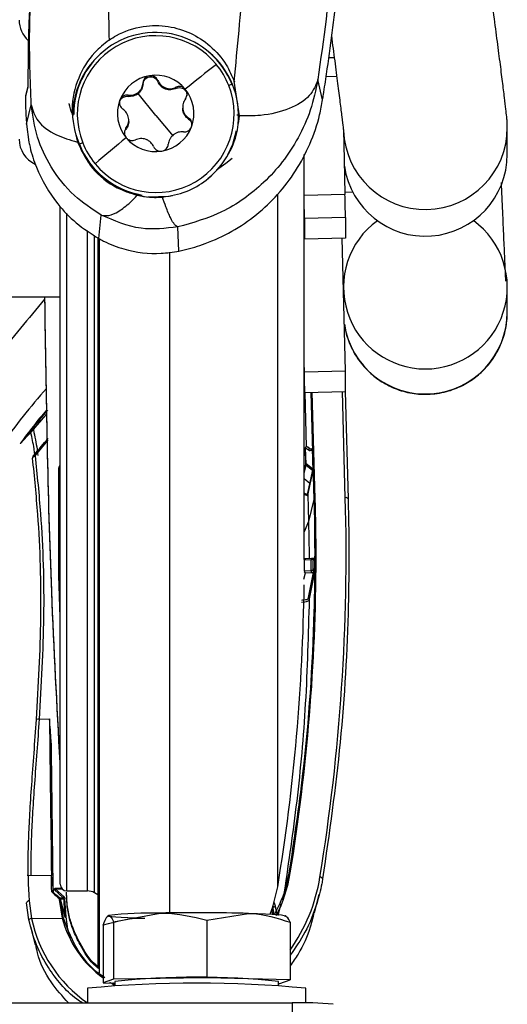
# Model space of a CAD drawing. Extents: x -8513 to 11880, y -414 to 8400.
# Drawn here: x 6588 to 6624, y 3432 to 3505 of the extents above; entities that cross this region are included whole.
import ezdxf

# ---------------------------------------------------------------- set-up
doc = ezdxf.new("R2010")
doc.units = 0
doc.header["$LTSCALE"] = 25
doc.layers.add('Arcering', color=1, linetype='Continuous')
doc.layers.add('Contour', color=4, linetype='Continuous')

# ---------------------------------------------------------------- blocks, each defined once
blk = doc.blocks.new('Ventura 400-EZ VA')
at = {"layer": 'Arcering'}
for p, q in [((650.078, 1475.864), (649.662, 1475.853)), ((636.076, 1473.948), (636.076, 1474.032)), ((637.151, 1474.125), (637.151, 1474.21)), ((649.227, 1472.796), (648.878, 1474.267)), ((650.255, 1474.501), (649.484, 1474.482)), ((627.63, 1473.737), (627.456, 1473.039)), ((634.974, 1473.044), (634.974, 1473.128)), ((637, 1471.651), (635.72, 1473.25)), ((638.485, 1473.624), (638.485, 1473.708)), ((627.536, 1470.997), (627.883, 1472.416)), ((637, 1471.651), (638.28, 1470.134)), ((639.409, 1471.376), (639.409, 1471.461)), ((634.823, 1470.619), (634.823, 1470.703)), ((645.933, 1415.148), (645.933, 1465.868)), ((650.862, 1465.864), (647.884, 1465.792)), ((630.5, 1414.859), (630.5, 1464.483)), ((632.836, 1462.629), (633.007, 1464.354)), ((650.899, 1464.16), (647.9, 1464.086)), ((632.005, 1414.859), (632.005, 1463.208)), ((638.698, 1461.712), (638.628, 1463.479)), ((632.505, 1414.725), (632.505, 1462.86)), ((632.876, 1408.864), (632.876, 1462.608)), ((638.034, 1413.246), (638.034, 1461.63)), ((647.9, 1451.362), (650.899, 1451.436)), ((647.918, 1451.357), (648.029, 1447.383)), ((648.369, 1451.368), (648.589, 1443.522)), ((648.689, 1443.562), (648.47, 1451.37)), ((650.887, 1443.649), (650.669, 1451.424)), ((647.884, 1447.171), (647.949, 1447.284)), ((647.949, 1447.284), (647.982, 1446.114)), ((648.011, 1446.141), (647.979, 1447.312)), ((647.979, 1447.312), (648.179, 1447.15)), ((648.482, 1447.287), (648.428, 1447.194)), ((648.529, 1445.606), (648.482, 1447.287)), ((647.982, 1446.114), (647.884, 1445.668)), ((647.884, 1445.432), (648.018, 1446.04)), ((648.485, 1445.773), (648.011, 1446.141)), ((648.491, 1445.672), (648.095, 1443.88)), ((648.491, 1445.672), (648.498, 1445.667)), ((647.884, 1445.049), (648.28, 1444.716)), ((648.316, 1444.642), (648.529, 1445.606)), ((648.498, 1445.667), (648.529, 1445.606)), ((648.095, 1443.88), (647.884, 1443.995)), ((648.13, 1443.85), (648.186, 1441.903)), ((648.589, 1443.522), (648.186, 1441.903)), ((648.186, 1441.903), (647.884, 1441.151)), ((648.642, 1439.304), (648.623, 1439.234)), ((648.623, 1439.233), (648.623, 1439.234)), ((648.645, 1439.316), (648.643, 1439.31)), ((648.645, 1439.316), (648.646, 1439.202)), ((648.746, 1439.239), (648.745, 1439.353)), ((647.905, 1439.109), (648.384, 1439.122)), ((648.384, 1439.132), (648.544, 1439.132)), ((647.856, 1437.679), (647.97, 1438.157)), ((648.377, 1438.306), (647.9, 1438.284)), ((647.97, 1438.157), (648.418, 1438.178)), ((648.535, 1438.178), (648.138, 1436.22)), ((648.238, 1436.118), (648.635, 1438.077)), ((648.54, 1438.315), (648.377, 1438.315)), ((648.418, 1438.178), (648.535, 1438.178)), ((628.468, 1427.44), (629.217, 1427.449)), ((646.759, 1416.154), (646.411, 1414.799)), ((629.496, 1415.013), (629.532, 1414.98)), ((629.581, 1414.936), (630.223, 1414.354)), ((630.119, 1415.035), (629.6, 1415.029)), ((629.648, 1415.007), (629.6, 1415.029)), ((629.648, 1415.007), (630.139, 1415.012)), ((630.29, 1414.424), (629.648, 1415.007)), ((646.411, 1414.799), (646.257, 1414.215)), ((627.735, 1414.124), (627.908, 1412.843)), ((629.923, 1414.308), (629.928, 1414.236)), ((629.928, 1414.236), (630.151, 1412.869)), ((630.248, 1412.857), (630.028, 1414.179)), ((630.028, 1414.179), (630.342, 1412.946)), ((630.442, 1412.95), (630.355, 1414.286)), ((627.908, 1412.843), (630.151, 1412.869)), ((631.458, 1410.923), (631.458, 1411.028)), ((634, 1407.96), (633.998, 1407.957)), ((647, 1406.658), (647, 1394.665))]:
    blk.add_line(p, q, dxfattribs=at)
at = {"layer": 'Arcering', "flags": 128}
for points in [[(627.848, 1448.599), (627.692, 1448.388), (627.623, 1448.281), (627.643, 1448.278), (627.75, 1448.381), (627.945, 1448.587), (628.223, 1448.895), (628.308, 1448.99)], [(627.103, 1447.633), (627.077, 1447.618), (627.075, 1447.623)], [(647.963, 1447.337), (647.953, 1447.313), (647.949, 1447.284)], [(647.884, 1443.921), (647.924, 1443.895), (648.093, 1443.805), (648.131, 1443.806)], [(647.677, 1436.002), (647.915, 1436.023), (648.048, 1436.046), (648.237, 1436.118)], [(645.87, 1413.204), (645.869, 1413.209), (645.761, 1413.739)]]:
    blk.add_lwpolyline(points, dxfattribs=at)
at = {"layer": 'Arcering'}
for centre, radius, start, end in [((637.001, 1471.741), 5.744, 39.38991, 201.35655), ((802.816, 1271.049), 260.376, 128.30007, 128.94105), ((637.004, 1471.742), 5.74, 21.40104, 39.40636), ((636.999, 1471.745), 5.744, 219.38991, 21.35655), ((642.854, 1472.665), 1.276, 102.09681, 113.32277), ((656.75, 1470.758), 6, 182.16232, 0.02469), ((632.168, 1468.223), 1.517, 109.91514, 119.82225), ((636.996, 1471.744), 5.74, 201.40104, 219.40636), ((812.539, 1256.725), 277.618, 129.79926, 130.41336), ((656.75, 1457.246), 6, 188.43591, 359.9711), ((667.607, 1417.559), 51.51, 138.54651, 144.48315), ((647.986, 1447.274), 0.0381, 101.29202, 164.50107), ((648.069, 1447.278), 0.0968, 63.73345, 159.59774), ((648.27, 1447.116), 0.0968, 63.73345, 159.59774), ((628.079, 1446.676), 0.0577, 150.86599, 222.09249), ((627.904, 1446.445), 0.382, 46.45447, 60.76339), ((629.988, 1445.47), 0.385, 88.19309, 104.29228), ((648.019, 1446.104), 0.0381, 101.29202, 164.50107), ((648.082, 1446.116), 0.0999, 181.41024, 230.01706), ((648.081, 1446.095), 0.0839, 146.38149, 220.87238), ((648.555, 1445.727), 0.0839, 146.38149, 220.87238), ((648.216, 1444.64), 0.0999, 1.41024, 50.01706), ((648.67, 1443.464), 0.0995, 78.98752, 144.50192), ((650.935, 1443.465), 0.19, 36.8221, 104.53526), ((647.984, 1439.103), 0.0796, 98.72488, 175.89373), ((647.924, 1439.049), 0.0622, 107.2581, 132.82846), ((648.565, 1439.228), 0.0983, 257.43973, 323.08386), ((647.915, 1438.23), 0.057, 106.10195, 136.31338), ((647.97, 1438.257), 0.1, 196.44824, 270.00013), ((647.996, 1438.255), 0.101, 162.80692, 254.90546), ((648.535, 1438.078), 0.1, 359.31587, 90.00077), ((648.562, 1438.411), 0.0981, 257.14918, 322.81453), ((628.401, 1427.162), 0.286, 76.48112, 117.51966), ((646.825, 1416.089), 0.0928, 69.22435, 135.09929), ((649.046, 1415.654), 0.205, 28.23502, 94.69662), ((629.513, 1414.806), 0.0502, 187.38068, 227.09778), ((629.581, 1414.814), 0.1, 180.67161, 228.60672), ((629.5, 1415.097), 0.121, 285.50653, 325.49947), ((628.858, 1415.691), 1.045, 313.74662, 319.08978), ((629.963, 1414.264), 0.0589, 62.782, 132.21879), ((629.94, 1414.222), 0.0872, 18.02117, 101.38027), ((629.946, 1414.151), 0.0869, 18.91413, 101.83334), ((629.923, 1414.241), 0.1, 4.45924, 48.61787), ((629.501, 1415.108), 1.044, 313.74483, 319.09218), ((630.294, 1415.014), 0.73, 266.95181, 274.79395), ((627.899, 1412.635), 0.209, 87.51589, 153.53122), ((630.19, 1412.788), 0.09, 49.89786, 115.56556), ((630.359, 1413.675), 0.729, 268.62817, 276.47677)]:
    blk.add_arc(centre, radius, start, end, dxfattribs=at)
for centre, major_axis, ratio, start_param, end_param in [((648.308, 1447.304), (0.189, 0.072), 0.979466, 3.66202, 5.194962), ((648.356, 1445.617), (0.176, 0.103), 0.955967, 0.275395, 0.366813), ((499.724, 1439.503), (149.021, 0), 0.986693, 6.282171, 6.310795), ((499.724, 1439.503), (149.021, 0), 0.986693, 6.123865, 6.281391), ((499.724, 1439.425), (148.82, 0), 0.986693, 6.275629, 6.281191)]:
    blk.add_ellipse(centre, major_axis=major_axis, ratio=ratio, start_param=start_param, end_param=end_param, dxfattribs=at)
for points, knots in [([(629.923, 1513.962), (630.222, 1512.588), (630.884, 1509.545), (631.627, 1504.746), (632.291, 1499.778), (632.805, 1494.996), (633.149, 1490.746), (633.354, 1486.565), (633.489, 1482.097), (633.549, 1478.903), (633.583, 1477.161)], [0, 0, 0, 0, 0.107361, 0.237863, 0.377189, 0.503079, 0.624264, 0.725396, 0.8502, 1, 1, 1, 1]), ([(627.883, 1472.416), (627.813, 1474.245), (627.678, 1477.753), (628.008, 1482.764), (628.385, 1487.599), (628.7, 1492.529), (628.773, 1497.661), (628.612, 1502.737), (628.28, 1506.173), (628.127, 1507.76)], [0, 0, 0, 0, 0.153731, 0.294814, 0.437081, 0.581669, 0.727877, 0.874303, 1, 1, 1, 1]), ([(650.685, 1502.935), (650.714, 1499.556), (650.772, 1492.841), (650.109, 1483.227), (649.282, 1477.209), (648.878, 1474.267)], [0, 0, 0, 0, 0.341146, 0.677859, 1, 1, 1, 1]), ([(642.74, 1474.134), (642.99, 1476.62), (643.516, 1481.86), (643.769, 1490.429), (643.664, 1496.666), (643.609, 1499.928)], [0, 0, 0, 0, 0.30098, 0.634367, 1, 1, 1, 1]), ([(648.878, 1474.267), (648.719, 1473.514), (648.41, 1472.044), (647.493, 1470.014), (646.334, 1468.231), (644.56, 1466.29), (642.04, 1464.456), (639.722, 1463.792), (638.628, 1463.479)], [0, 0, 0, 0, 0.14877, 0.290605, 0.425575, 0.553765, 0.78961, 1, 1, 1, 1]), ([(648.878, 1474.267), (648.72, 1473.858), (648.393, 1473.01), (646.86, 1472.075), (644.978, 1471.606), (643.649, 1471.608), (643.13, 1471.609)], [0, 0, 0, 0, 0.261133, 0.540913, 0.820693, 1, 1, 1, 1]), ([(627.883, 1472.416), (628.001, 1472.012), (628.247, 1471.174), (629.533, 1470.207), (630.733, 1469.854), (631.261, 1469.698)], [0, 0, 0, 0, 0.342016, 0.710182, 1, 1, 1, 1]), ([(633.007, 1464.354), (632.323, 1464.803), (630.873, 1465.756), (629.308, 1467.762), (628.226, 1470.038), (627.997, 1471.622), (627.883, 1472.416)], [0, 0, 0, 0, 0.2424449, 0.5138435, 0.756358, 1, 1, 1, 1]), ([(633.007, 1464.354), (633.182, 1464.32), (633.536, 1464.252), (634.276, 1464.588), (635.004, 1465.136), (635.477, 1465.62), (635.653, 1465.799)], [0, 0, 0, 0, 0.272161, 0.553085, 0.834009, 1, 1, 1, 1]), ([(638.628, 1463.479), (638.551, 1463.516), (638.395, 1463.591), (638.088, 1464.116), (637.781, 1464.828), (637.577, 1465.423), (637.494, 1465.667)], [0, 0, 0, 0, 0.265583, 0.538403, 0.811223, 1, 1, 1, 1]), ([(638.628, 1463.479), (637.718, 1463.375), (635.768, 1463.153), (633.967, 1463.936), (633.007, 1464.354)], [0, 0, 0, 0, 0.466848, 1, 1, 1, 1]), ([(628.311, 1449.17), (628.288, 1449.143), (628.238, 1449.084), (628.179, 1449.016), (628.142, 1448.974), (628.131, 1448.964), (628.148, 1448.986), (628.156, 1448.997)], [0, 0, 0, 0, 0.179027, 0.384236, 0.589465, 0.794733, 1, 1, 1, 1]), ([(628.036, 1446.637), (628.023, 1446.627), (628, 1446.608), (627.987, 1446.583), (627.984, 1446.568), (627.983, 1446.56), (627.983, 1446.556), (627.984, 1446.554), (627.984, 1446.553), (627.984, 1446.552), (627.984, 1446.552), (627.984, 1446.551)], [0, 0, 0, 0, 0.388824, 0.689295, 0.833392, 0.909513, 0.950679, 0.973088, 0.981736, 0.983783, 1, 1, 1, 1]), ([(628.167, 1446.721), (628.143, 1446.707), (628.096, 1446.677), (628.056, 1446.651), (628.036, 1446.637)], [0, 0, 0, 0, 0.4947193, 1, 1, 1, 1]), ([(648.589, 1443.522), (648.59, 1443.46), (648.599, 1443.151), (648.633, 1441.75), (648.64, 1440.409), (648.645, 1439.317)], [0, 0, 0, 0, 0.044086, 0.220431, 1, 1, 1, 1]), ([(648.186, 1441.903), (648.204, 1441.251), (648.228, 1440.343), (648.235, 1439.443), (648.236, 1439.189)], [0, 0, 0, 0, 0.7186295, 1, 1, 1, 1]), ([(648.645, 1439.202), (648.645, 1439.14), (648.644, 1438.831), (648.637, 1437.533), (648.539, 1432.339), (648.054, 1424.94), (647.118, 1418.586), (646.759, 1416.154)], [0, 0, 0, 0, 0.008016, 0.04008, 0.168342, 0.681738, 1, 1, 1, 1]), ([(648.543, 1439.194), (648.543, 1439.194), (648.543, 1439.193), (648.544, 1439.183), (648.544, 1439.162), (648.544, 1439.142), (648.544, 1439.132)], [0, 0, 0, 0, 0.1661047, 0.4440832, 0.7220441, 1, 1, 1, 1]), ([(647.9, 1438.284), (647.9, 1438.307), (647.901, 1438.439), (647.903, 1438.682), (647.904, 1438.935), (647.905, 1439.077), (647.905, 1439.109)], [0, 0, 0, 0, 0.081245, 0.482373, 0.883503, 1, 1, 1, 1]), ([(648.64, 1438.351), (648.641, 1438.413), (648.643, 1438.686), (648.643, 1438.958), (648.644, 1439.169)], [0, 0, 0, 0, 0.2269366, 1, 1, 1, 1]), ([(648.54, 1438.315), (648.54, 1438.308), (648.54, 1438.29), (648.539, 1438.26), (648.538, 1438.227), (648.537, 1438.201), (648.536, 1438.183), (648.536, 1438.179), (648.535, 1438.178)], [0, 0, 0, 0, 0.1175581, 0.2940436, 0.4705512, 0.6470551, 0.8235366, 1, 1, 1, 1]), ([(648.239, 1436.218), (648.172, 1433.657), (648.039, 1428.625), (647.393, 1421.458), (646.734, 1416.993), (646.411, 1414.799)], [0, 0, 0, 0, 0.345115, 0.678192, 1, 1, 1, 1]), ([(648.137, 1436.22), (648.082, 1436.196), (648.023, 1436.169), (647.814, 1436.14), (647.732, 1436.135), (647.68, 1436.131)], [0, 0, 0, 0, 0.790304, 0.864374, 1, 1, 1, 1]), ([(629.464, 1414.799), (629.456, 1414.803), (629.441, 1414.81), (629.413, 1414.808), (629.393, 1414.802), (629.384, 1414.799), (629.382, 1414.798)], [0, 0, 0, 0, 0.341615, 0.693938, 0.93484, 1, 1, 1, 1]), ([(629.382, 1414.798), (629.384, 1414.795), (629.488, 1414.702), (629.665, 1414.541), (629.849, 1414.375), (629.923, 1414.308)], [0, 0, 0, 0, 0.015647, 0.602692, 1, 1, 1, 1]), ([(629.382, 1414.798), (629.384, 1414.798), (629.395, 1414.798), (629.419, 1414.796), (629.452, 1414.788), (629.47, 1414.776), (629.479, 1414.769)], [0, 0, 0, 0, 0.0695754, 0.3060435, 0.6584376, 1, 1, 1, 1]), ([(629.481, 1414.812), (629.481, 1414.807), (629.48, 1414.798), (629.473, 1414.794), (629.466, 1414.798), (629.464, 1414.799)], [0, 0, 0, 0, 0.588916, 0.85826, 1, 1, 1, 1]), ([(629.99, 1414.316), (629.915, 1414.382), (629.741, 1414.537), (629.574, 1414.685), (629.48, 1414.768), (629.479, 1414.769)], [0, 0, 0, 0, 0.422665, 0.994711, 1, 1, 1, 1]), ([(629.479, 1414.769), (629.484, 1414.765), (629.496, 1414.754), (629.512, 1414.741), (629.514, 1414.739), (629.515, 1414.739)], [0, 0, 0, 0, 0.180932, 0.468924, 1, 1, 1, 1]), ([(629.515, 1414.739), (629.513, 1414.764), (629.51, 1414.81), (629.504, 1414.9), (629.499, 1414.968), (629.496, 1415.013)], [0, 0, 0, 0, 0.299095, 0.538371, 1, 1, 1, 1]), ([(630.223, 1414.354), (630.186, 1414.348), (630.128, 1414.339), (630.056, 1414.328), (630.015, 1414.321), (629.994, 1414.317), (629.99, 1414.316)], [0, 0, 0, 0, 0.451155, 0.705614, 0.941123, 1, 1, 1, 1]), ([(630.023, 1414.249), (630.063, 1414.256), (630.137, 1414.267), (630.219, 1414.279), (630.256, 1414.285)], [0, 0, 0, 0, 0.548914, 1, 1, 1, 1]), ([(630.028, 1414.179), (630.028, 1414.179), (630.027, 1414.203), (630.025, 1414.226), (630.023, 1414.249)], [0, 0, 0, 0, 0.0006479, 1, 1, 1, 1]), ([(630.256, 1414.285), (630.254, 1414.296), (630.251, 1414.318), (630.236, 1414.341), (630.226, 1414.351), (630.223, 1414.354)], [0, 0, 0, 0, 0.430388, 0.860521, 1, 1, 1, 1]), ([(630.256, 1414.285), (630.259, 1414.218), (630.276, 1413.886), (630.304, 1413.439), (630.333, 1413.06), (630.342, 1412.946)], [0, 0, 0, 0, 0.148963, 0.7448359, 1, 1, 1, 1]), ([(630.29, 1414.424), (630.295, 1414.419), (630.317, 1414.399), (630.345, 1414.353), (630.352, 1414.309), (630.355, 1414.286)], [0, 0, 0, 0, 0.139568, 0.569788, 1, 1, 1, 1]), ([(645.761, 1413.739), (645.761, 1413.739), (645.739, 1413.828), (645.701, 1413.925), (645.662, 1414.021)], [0, 0, 0, 0, 0.000114, 1, 1, 1, 1])]:
    blk.add_open_spline(points, degree=3, knots=knots, dxfattribs=at)
for points in [[(648.645, 1439.316), (648.647, 1439.321), (648.65, 1439.331), (648.673, 1439.343), (648.706, 1439.352), (648.732, 1439.353), (648.745, 1439.353)], [(645.581, 1413.759), (645.584, 1413.751), (645.589, 1413.735), (645.607, 1413.716), (645.631, 1413.702), (645.659, 1413.695), (645.688, 1413.696), (645.717, 1413.704), (645.743, 1413.718), (645.755, 1413.732), (645.761, 1413.739)]]:
    blk.add_open_spline(points, degree=3, dxfattribs=at)
at = {"layer": 'Contour'}
for p, q in [((627.636, 1473.793), (627.461, 1473.095)), ((643.13, 1471.609), (642.746, 1474.155)), ((638.977, 1472.266), (638.977, 1472.18)), ((643, 1471.632), (643, 1471.726)), ((627.536, 1470.997), (627.712, 1469.695)), ((635.023, 1471.203), (635.023, 1471.288)), ((662.75, 1468.799), (662.75, 1470.755)), ((631.413, 1469.539), (631.25, 1470.012)), ((647.884, 1439.122), (647.884, 1468.791)), ((641.104, 1467.257), (640.807, 1466.997)), ((650.858, 1466.033), (651.419, 1466.047)), ((630, 1415.359), (630, 1464.997)), ((647.9, 1464.086), (647.9, 1462.584)), ((650.899, 1464.16), (650.899, 1462.657)), ((647.9, 1462.584), (647.884, 1463.242)), ((632.767, 1462.678), (632.767, 1409.176)), ((650.899, 1462.657), (647.9, 1462.584)), ((650.899, 1452.938), (650.661, 1462.652)), ((650.75, 1459.079), (650.75, 1459.006)), ((662.75, 1457.243), (662.75, 1459.079)), ((630, 1458.332), (625.436, 1458.332)), ((647.9, 1452.865), (647.884, 1453.523)), ((647.9, 1452.865), (650.899, 1452.938)), ((650.899, 1451.436), (650.899, 1452.938)), ((647.9, 1451.362), (647.9, 1452.865)), ((647.899, 1451.356), (650.899, 1451.43)), ((650.867, 1451.429), (651.087, 1443.579)), ((650.899, 1451.43), (650.899, 1451.436)), ((629.074, 1450.056), (628.18, 1449.001)), ((628.311, 1449.17), (629.073, 1450.07)), ((647.963, 1447.337), (647.884, 1447.201)), ((648.313, 1447.203), (648.112, 1447.365)), ((648.112, 1447.365), (648.114, 1447.363)), ((648.313, 1447.203), (648.314, 1447.202)), ((648.455, 1447.215), (648.314, 1447.202)), ((648.482, 1447.287), (648.455, 1447.215)), ((648.458, 1447.174), (648.482, 1447.287)), ((648.458, 1447.174), (648.461, 1447.088)), ((648.018, 1446.04), (648.491, 1445.672)), ((648.529, 1445.606), (648.497, 1445.76)), ((648.131, 1443.806), (648.316, 1444.642)), ((648.423, 1439.194), (647.972, 1439.182)), ((647.975, 1439.182), (647.973, 1439.177)), ((648.543, 1439.194), (648.423, 1439.194)), ((648.623, 1439.233), (648.611, 1439.196)), ((648.623, 1439.233), (648.623, 1439.197)), ((648.642, 1439.304), (648.643, 1439.362)), ((648.643, 1439.362), (648.643, 1439.31)), ((648.643, 1439.362), (648.643, 1439.362)), ((648.644, 1439.199), (648.645, 1439.202)), ((648.644, 1439.169), (648.644, 1439.199)), ((648.377, 1438.315), (648.384, 1439.122)), ((648.384, 1439.122), (648.384, 1439.132)), ((630, 1434.982), (629.893, 1438.052)), ((629.893, 1437.964), (629.893, 1438.052)), ((630, 1434.898), (629.893, 1437.964)), ((648.377, 1438.315), (648.377, 1438.306)), ((629.366, 1415.988), (627.652, 1415.968)), ((629.532, 1414.98), (629.581, 1414.936)), ((630.518, 1413.739), (630.468, 1414.753)), ((630.518, 1413.844), (630.473, 1414.755)), ((630.5, 1414.859), (632.005, 1414.859)), ((632.767, 1414.574), (632.505, 1414.725)), ((627.712, 1412.728), (627.536, 1413.982)), ((648.64, 1413.263), (648.983, 1414.589)), ((630.518, 1413.739), (630.518, 1413.844)), ((633.909, 1412.603), (637.33, 1413.237)), ((646.174, 1413.9), (645.955, 1413.065)), ((633.512, 1413.044), (633.507, 1413.041)), ((633.909, 1412.603), (633.909, 1408.386)), ((640.752, 1412.71), (643.798, 1413.214)), ((640.752, 1412.71), (640.752, 1408.493)), ((646.573, 1412.995), (646.488, 1413.044)), ((646.843, 1412.557), (646.843, 1408.34)), ((627.825, 1412.244), (628.164, 1410.929)), ((633.157, 1412.342), (633.157, 1408.125)), ((633.909, 1408.386), (633.157, 1408.125)), ((640.752, 1408.493), (633.909, 1408.386)), ((634, 1408.233), (634, 1407.918)), ((646.843, 1408.34), (640.752, 1408.493)), ((646, 1407.918), (646, 1408.233)), ((646.091, 1408.08), (646.843, 1408.34)), ((632, 1407.733), (632, 1406.658)), ((633.157, 1408.125), (634, 1408.104)), ((646, 1408.078), (646.091, 1408.08)), ((648, 1406.652), (648, 1407.733)), ((624.689, 1406.658), (647, 1406.658))]:
    blk.add_line(p, q, dxfattribs=at)
at = {"layer": 'Contour', "flags": 128}
for points in [[(627.636, 1473.793), (627.632, 1473.776), (627.63, 1473.737)], [(627.461, 1473.095), (627.458, 1473.079), (627.456, 1473.039)], [(632.065, 1468.221), (631.535, 1469.156), (631.169, 1470.219)], [(642.897, 1470.525), (642.616, 1469.521), (642.251, 1468.731)], [(650.754, 1470.531), (650.777, 1469.527), (650.804, 1468.36), (650.832, 1467.139), (650.862, 1465.864)], [(641.44, 1467.666), (642.133, 1468.15), (642.589, 1468.52)], [(636.172, 1465.693), (634.888, 1466.019), (634.131, 1466.365)], [(638.24, 1465.765), (637.979, 1465.716), (636.42, 1465.663)], [(628.308, 1448.99), (628.582, 1449.3), (629.017, 1449.796)], [(629.217, 1427.449), (629.244, 1425.176), (629.27, 1423.029), (629.293, 1421.062), (629.314, 1419.322), (629.332, 1417.852), (629.347, 1416.69), (629.356, 1415.987)], [(645.39, 1413.157), (645.576, 1413.681), (645.933, 1415.148)], [(630.756, 1411.326), (630.57, 1412.044), (630.442, 1412.95)], [(636.202, 1412.846), (635.546, 1412.865), (634.966, 1412.886), (634.473, 1412.911), (634.074, 1412.937), (633.776, 1412.965), (633.585, 1412.993), (633.503, 1413.023), (633.533, 1413.053)], [(643.798, 1413.214), (644.454, 1413.195), (645.034, 1413.173), (645.527, 1413.149), (645.926, 1413.123), (646.224, 1413.095), (646.415, 1413.066), (646.497, 1413.037), (646.467, 1413.007)]]:
    blk.add_lwpolyline(points, dxfattribs=at)
at = {"layer": 'Contour'}
for centre, radius, start, end in [((629, 1478.627), 2, 180, 228.20631), ((637, 1471.721), 6.002, 21.41984, 129.37412), ((636.995, 1471.631), 6.067, 129.93159, 179.99539), ((636.995, 1471.725), 5.995, 129.36548, 179.99599), ((637.005, 1471.631), 6.066, 354.09144, 50.06957), ((636.999, 1471.791), 2.8, 99.37466, 159.36801), ((637, 1471.79), 2.801, 39.41279, 99.38713), ((637.003, 1471.792), 2.797, 339.37793, 39.41024), ((636.997, 1471.792), 2.797, 159.37793, 219.41024), ((637.001, 1471.794), 2.8, 279.37466, 339.36801), ((629, 1469.902), 2, 180, 245.59366), ((636.999, 1471.729), 5.999, 201.40944, 260.33138), ((637, 1471.795), 2.801, 219.41279, 279.38713), ((656.75, 1468.802), 6, 188.39464, 359.97132), ((365.244, 1458.785), 285.706, 1.07789, 1.41981), ((529.095, 1462.035), 118.822, 0.98925, 1.36663), ((656.75, 1459.078), 5.999, 125.87094, 54.13271), ((1165.831, 1009.74), 699.595, 140.133679, 140.583664), ((683.246, 1452.696), 35.372, 181.29563, 182.15997), ((664.384, 1420.372), 46.201, 139.99318, 143.85505), ((714.492, 1380.739), 110.059, 141.00118, 141.66985), ((595.191, 1478.147), 44.154, 316.28292, 319.96151), ((648.049, 1447.287), 0.1, 51.09395, 149.80175), ((630.093, 1445.843), 0.2, 117.65788, 180), ((647.975, 1439.082), 0.1, 91.57513, 159.72033), ((499.902, 1439.097), 147.981, 350.68635, 359.29114), ((5623.835, 1481.888), 4994.813, 180.644896, 180.76512), ((630.5, 1415.359), 0.5, 180.01746, 270.01745), ((632.005, 1413.858), 1, 60.01651, 90.00095), ((627.712, 1413.946), 0.179, 82.66138, 168.48763), ((636.902, 1382.817), 30.422, 89.19261, 96.35806), ((639.97, 1244.261), 168.997, 88.70222, 90.89501), ((637.01, 1412.006), 8.641, 7.58596, 10.02154), ((637.01, 1412.002), 8.741, 7.48128, 11.44681), ((640, 1348.964), 59.572, 84.21948, 95.78052), ((640, 1321.115), 86.987, 84.72316, 95.27684), ((647.749, 1385.089), 21.582, 84.01335, 91.98909)]:
    blk.add_arc(centre, radius, start, end, dxfattribs=at)
for centre, major_axis, ratio, start_param, end_param in [((636.58, 1460.621), (148.399, 176.845), 0.0104, 4.642762, 4.649715), ((636.657, 1460.556), (148.401, 176.745), 0.010401, 4.642768, 4.649227), ((499.724, 1439.53), (151.22, 0), 0.986693, 6.123865, 6.310795), ((499.724, 1439.458), (148.919, 0), 0.986693, 6.282174, 6.282532), ((636.064, 1417.887), (10.932, 0), 0.986693, 5.817862, 6.123865), ((629.425, 1410.988), (-0.059, 5), 0.000495, 5.578788, 6.31809), ((629.525, 1410.989), (-0.057, 4.9), 0.000409, 5.607543, 6.31809), ((636.064, 1417.914), (13.131, 0), 0.986693, 5.675309, 6.123865), ((637.845, 1414.84), (10.141, 0), 0.986693, 3.342466, 4.099032), ((637.845, 1414.813), (7.942, 0), 0.986693, 3.392243, 4.080883), ((637.845, 1414.813), (7.942, 0), 0.986693, 4.150614, 4.206727)]:
    blk.add_ellipse(centre, major_axis=major_axis, ratio=ratio, start_param=start_param, end_param=end_param, dxfattribs=at)
for points, knots in [([(649.227, 1472.796), (649.247, 1472.921), (649.346, 1473.548), (649.744, 1476.185), (650.487, 1482.114), (651.17, 1491.009), (651.115, 1497.891), (651.087, 1501.339)], [0, 0, 0, 0, 0.0132889, 0.0664449, 0.2791041, 0.6388285, 1, 1, 1, 1]), ([(662.75, 1470.755), (662.747, 1470.884), (662.742, 1471.135), (662.724, 1471.343), (662.698, 1471.643), (662.648, 1472.097), (662.55, 1472.926), (662.407, 1474.076), (662.222, 1475.53), (662.001, 1477.24), (661.745, 1479.198), (661.456, 1481.389), (661.137, 1483.793), (660.791, 1486.387), (660.421, 1489.147), (660.03, 1492.044), (659.623, 1495.053), (659.265, 1497.691), (659.041, 1499.331), (658.96, 1499.924)], [0, 0, 0, 0, 0.0172218, 0.0334216, 0.0631549, 0.1249188, 0.1932775, 0.2658059, 0.3362454, 0.40605, 0.4755986, 0.545022, 0.6143766, 0.6836901, 0.752978, 0.822249, 0.8915091, 0.9607619, 1, 1, 1, 1]), ([(628.269, 1487.138), (628.209, 1486.294), (628.089, 1484.606), (627.913, 1482.207), (627.778, 1479.997), (627.691, 1478.038), (627.653, 1476.399), (627.645, 1475.108), (627.646, 1474.221), (627.642, 1473.823), (627.633, 1473.756), (627.63, 1473.737)], [0, 0, 0, 0, 0.119315, 0.238629, 0.358111, 0.477589, 0.596186, 0.714783, 0.833396, 0.952007, 1, 1, 1, 1]), ([(633.583, 1477.162), (633.762, 1477.277), (634.501, 1477.75), (635.977, 1478.247), (637.901, 1478.247), (639.608, 1477.72), (641.085, 1476.744), (642.17, 1475.487), (642.581, 1474.53), (642.763, 1474.11)], [0, 0, 0, 0, 0.057268, 0.236477, 0.392239, 0.53815, 0.691178, 0.864223, 1, 1, 1, 1]), ([(649.867, 1477.48), (649.949, 1476.853), (650.117, 1475.57), (650.326, 1473.952), (650.502, 1472.569), (650.635, 1471.494), (650.721, 1470.77), (650.756, 1470.46), (650.766, 1470.336), (650.764, 1470.363), (650.764, 1470.363)], [0, 0, 0, 0, 0.156728, 0.320382, 0.483635, 0.646065, 0.806508, 0.930122, 0.999576, 1, 1, 1, 1]), ([(633.579, 1477.16), (633.214, 1476.866), (632.193, 1476.045), (631.244, 1474.369), (630.677, 1472.179), (631.07, 1470.512), (631.261, 1469.698)], [0, 0, 0, 0, 0.151935, 0.42509, 0.719398, 1, 1, 1, 1]), ([(636.543, 1474.553), (636.48, 1474.536), (636.352, 1474.501), (636.204, 1474.371), (636.104, 1474.21), (636.085, 1474.091), (636.076, 1474.032)], [0, 0, 0, 0, 0.2498131, 0.4997184, 0.7498136, 1, 1, 1, 1]), ([(637.151, 1474.21), (637.124, 1474.263), (637.069, 1474.369), (636.923, 1474.49), (636.741, 1474.565), (636.609, 1474.557), (636.543, 1474.553)], [0, 0, 0, 0, 0.249846, 0.500274, 0.750366, 1, 1, 1, 1]), ([(634.974, 1473.128), (635.101, 1473.123), (635.292, 1473.115), (635.548, 1473.214), (635.725, 1473.329), (635.873, 1473.481), (636.021, 1473.714), (636.054, 1473.905), (636.076, 1474.032)], [0, 0, 0, 0, 0.249567, 0.374932, 0.500467, 0.625573, 0.750776, 1, 1, 1, 1]), ([(636.076, 1473.948), (636.054, 1473.821), (636.02, 1473.63), (635.874, 1473.394), (635.771, 1473.298), (635.72, 1473.25)], [0, 0, 0, 0, 0.498654, 0.749146, 1, 1, 1, 1]), ([(636.076, 1473.948), (636.085, 1474.007), (636.104, 1474.125), (636.204, 1474.288), (636.353, 1474.413), (636.542, 1474.48), (636.742, 1474.477), (636.923, 1474.406), (637.069, 1474.284), (637.124, 1474.178), (637.151, 1474.125)], [0, 0, 0, 0, 0.1250243, 0.2502734, 0.3753813, 0.5003421, 0.6252054, 0.7500765, 0.8750672, 1, 1, 1, 1]), ([(637.151, 1474.21), (637.212, 1474.096), (637.304, 1473.925), (637.519, 1473.752), (637.708, 1473.656), (637.913, 1473.604), (638.187, 1473.593), (638.366, 1473.662), (638.485, 1473.708)], [0, 0, 0, 0, 0.249567, 0.374933, 0.500467, 0.625573, 0.750776, 1, 1, 1, 1]), ([(638.485, 1473.624), (638.366, 1473.578), (638.186, 1473.509), (637.912, 1473.52), (637.707, 1473.571), (637.518, 1473.668), (637.304, 1473.841), (637.212, 1474.012), (637.151, 1474.125)], [0, 0, 0, 0, 0.249567, 0.374933, 0.500467, 0.625573, 0.750776, 1, 1, 1, 1]), ([(634.974, 1473.128), (634.915, 1473.131), (634.797, 1473.138), (634.622, 1473.073), (634.468, 1472.954), (634.409, 1472.836), (634.379, 1472.777)], [0, 0, 0, 0, 0.249825, 0.500119, 0.750182, 1, 1, 1, 1]), ([(635.72, 1473.25), (635.663, 1473.209), (635.549, 1473.128), (635.292, 1473.032), (635.101, 1473.039), (634.974, 1473.044)], [0, 0, 0, 0, 0.2504751, 0.501108, 1, 1, 1, 1]), ([(639.164, 1473.568), (639.117, 1473.614), (639.023, 1473.707), (638.838, 1473.77), (638.651, 1473.775), (638.54, 1473.73), (638.485, 1473.708)], [0, 0, 0, 0, 0.2498405, 0.4997534, 0.7498581, 1, 1, 1, 1]), ([(638.485, 1473.624), (638.54, 1473.646), (638.651, 1473.69), (638.839, 1473.686), (639.021, 1473.62), (639.174, 1473.49), (639.267, 1473.317), (639.301, 1473.176), (639.289, 1473.108), (639.287, 1473.1)], [0, 0, 0, 0, 0.1632098, 0.3266334, 0.4898727, 0.6529201, 0.8158403, 0.9787708, 1, 1, 1, 1]), ([(639.177, 1472.866), (639.208, 1472.917), (639.271, 1473.019), (639.301, 1473.207), (639.273, 1473.403), (639.2, 1473.513), (639.164, 1473.568)], [0, 0, 0, 0, 0.249853, 0.500289, 0.750382, 1, 1, 1, 1]), ([(627.456, 1473.039), (627.453, 1472.995), (627.448, 1472.893), (627.464, 1472.21), (627.505, 1471.435), (627.536, 1470.997), (627.536, 1470.997)], [0, 0, 0, 0, 0.271305, 0.635406, 0.999986, 1, 1, 1, 1]), ([(630.879, 1471.777), (630.794, 1472.013), (630.706, 1472.259), (630.655, 1472.513), (630.653, 1472.523)], [0, 0, 0, 0, 0.962195, 1, 1, 1, 1]), ([(634.344, 1472.495), (634.344, 1472.497), (634.333, 1472.562), (634.373, 1472.699), (634.47, 1472.869), (634.622, 1472.989), (634.798, 1473.053), (634.915, 1473.047), (634.974, 1473.044)], [0, 0, 0, 0, 0.00624, 0.20507, 0.403744, 0.602431, 0.801309, 1, 1, 1, 1]), ([(634.379, 1472.777), (634.362, 1472.713), (634.329, 1472.586), (634.365, 1472.391), (634.453, 1472.223), (634.545, 1472.147), (634.591, 1472.109)], [0, 0, 0, 0, 0.249709, 0.499709, 0.749878, 1, 1, 1, 1]), ([(638.698, 1461.712), (638.828, 1461.74), (639.48, 1461.88), (640.809, 1462.283), (642.616, 1463.119), (644.408, 1464.34), (645.984, 1465.838), (647.307, 1467.574), (648.347, 1469.541), (648.954, 1471.318), (649.159, 1472.427), (649.227, 1472.796)], [0, 0, 0, 0, 0.023995, 0.120152, 0.250154, 0.383906, 0.514753, 0.649005, 0.787355, 0.929332, 1, 1, 1, 1]), ([(639.177, 1472.867), (639.111, 1472.756), (639.011, 1472.589), (638.971, 1472.315), (638.982, 1472.103), (639.04, 1471.901), (639.165, 1471.659), (639.312, 1471.54), (639.41, 1471.461)], [0, 0, 0, 0, 0.249567, 0.374933, 0.500467, 0.625573, 0.750776, 1, 1, 1, 1]), ([(634.823, 1470.703), (634.889, 1470.81), (634.989, 1470.97), (635.029, 1471.239), (635.018, 1471.449), (634.96, 1471.653), (634.835, 1471.9), (634.688, 1472.025), (634.59, 1472.109)], [0, 0, 0, 0, 0.2495675, 0.3749326, 0.5004665, 0.6255734, 0.7507763, 1, 1, 1, 1]), ([(639.41, 1471.376), (639.312, 1471.456), (639.165, 1471.575), (639.04, 1471.817), (638.984, 1472.004), (638.982, 1472.128), (638.981, 1472.181)], [0, 0, 0, 0, 0.418665, 0.628974, 0.839565, 1, 1, 1, 1]), ([(635.019, 1471.204), (635.02, 1471.187), (635.027, 1471.102), (634.984, 1470.885), (634.887, 1470.725), (634.823, 1470.619)], [0, 0, 0, 0, 0.072967, 0.382953, 1, 1, 1, 1]), ([(637.494, 1465.667), (638.088, 1465.769), (639.273, 1465.975), (640.804, 1466.902), (642.072, 1468.229), (642.909, 1469.86), (643.061, 1471.059), (643.13, 1471.609)], [0, 0, 0, 0, 0.1812, 0.361728, 0.558943, 0.79794, 1, 1, 1, 1]), ([(639.621, 1470.807), (639.638, 1470.871), (639.671, 1470.998), (639.635, 1471.189), (639.547, 1471.353), (639.455, 1471.425), (639.409, 1471.461)], [0, 0, 0, 0, 0.249709, 0.499709, 0.749878, 1, 1, 1, 1]), ([(639.409, 1471.376), (639.455, 1471.34), (639.546, 1471.268), (639.638, 1471.106), (639.65, 1470.981), (639.656, 1470.919)], [0, 0, 0, 0, 0.336681, 0.673809, 1, 1, 1, 1]), ([(634.823, 1470.703), (634.792, 1470.654), (634.729, 1470.557), (634.699, 1470.374), (634.727, 1470.181), (634.8, 1470.071), (634.836, 1470.016)], [0, 0, 0, 0, 0.249853, 0.500289, 0.750382, 1, 1, 1, 1]), ([(639.026, 1470.442), (638.899, 1470.442), (638.708, 1470.443), (638.452, 1470.34), (638.275, 1470.224), (638.127, 1470.073), (637.979, 1469.845), (637.946, 1469.66), (637.924, 1469.537)], [0, 0, 0, 0, 0.249567, 0.374932, 0.500467, 0.625573, 0.750776, 1, 1, 1, 1]), ([(639.026, 1470.442), (639.085, 1470.44), (639.203, 1470.438), (639.378, 1470.507), (639.532, 1470.63), (639.591, 1470.748), (639.621, 1470.807)], [0, 0, 0, 0, 0.249825, 0.500119, 0.750182, 1, 1, 1, 1]), ([(627.712, 1469.695), (627.739, 1469.571), (627.872, 1468.947), (628.382, 1467.35), (629.504, 1465.432), (631.145, 1463.709), (632.266, 1462.993), (632.836, 1462.629)], [0, 0, 0, 0, 0.043155, 0.216171, 0.564997, 0.778512, 1, 1, 1, 1]), ([(631.261, 1469.698), (631.585, 1469.036), (632.233, 1467.708), (633.882, 1466.359), (635.151, 1465.958), (635.653, 1465.799)], [0, 0, 0, 0, 0.375833, 0.753327, 1, 1, 1, 1]), ([(634.836, 1470.016), (634.883, 1469.97), (634.977, 1469.877), (635.162, 1469.811), (635.349, 1469.801), (635.46, 1469.841), (635.515, 1469.861)], [0, 0, 0, 0, 0.249841, 0.499753, 0.749858, 1, 1, 1, 1]), ([(636.849, 1469.36), (636.788, 1469.469), (636.696, 1469.634), (636.481, 1469.802), (636.292, 1469.897), (636.087, 1469.949), (635.813, 1469.965), (635.634, 1469.903), (635.515, 1469.861)], [0, 0, 0, 0, 0.249567, 0.374933, 0.500467, 0.625573, 0.750776, 1, 1, 1, 1]), ([(637.457, 1469.031), (637.52, 1469.049), (637.648, 1469.083), (637.796, 1469.209), (637.896, 1469.366), (637.915, 1469.48), (637.924, 1469.538)], [0, 0, 0, 0, 0.249813, 0.499718, 0.749814, 1, 1, 1, 1]), ([(636.849, 1469.36), (636.876, 1469.309), (636.931, 1469.207), (637.077, 1469.091), (637.259, 1469.019), (637.391, 1469.027), (637.457, 1469.031)], [0, 0, 0, 0, 0.249846, 0.500274, 0.750366, 1, 1, 1, 1]), ([(662.643, 1459.499), (662.638, 1459.605), (662.618, 1460.044), (662.57, 1461.113), (662.499, 1462.704), (662.418, 1464.566), (662.355, 1466.008), (662.324, 1466.728)], [0, 0, 0, 0, 0.073363, 0.304059, 0.5358618, 0.768091, 1, 1, 1, 1]), ([(635.653, 1465.799), (635.951, 1465.744), (636.403, 1465.66), (637.023, 1465.639), (637.337, 1465.657), (637.494, 1465.667)], [0, 0, 0, 0, 0.492223, 0.7450603, 1, 1, 1, 1]), ([(632.836, 1462.629), (632.952, 1462.567), (633.535, 1462.251), (635.009, 1461.686), (636.928, 1461.436), (638.264, 1461.645), (638.698, 1461.712)], [0, 0, 0, 0, 0.065999, 0.331155, 0.782724, 1, 1, 1, 1]), ([(630, 1424.336), (629.774, 1428.497), (629.161, 1439.821), (628.991, 1451.16), (628.884, 1458.332)], [0, 0, 0, 0, 0.367505, 1, 1, 1, 1]), ([(630, 1424.231), (629.774, 1428.392), (629.161, 1439.708), (628.992, 1451.039), (628.885, 1458.203)], [0, 0, 0, 0, 0.367777, 1, 1, 1, 1]), ([(650.816, 1456.335), (650.816, 1456.329), (650.834, 1456.197), (650.92, 1455.76), (651.145, 1455.015), (651.598, 1454.068), (652.307, 1453.134), (653.199, 1452.34), (654.241, 1451.726), (655.449, 1451.319), (656.776, 1451.173), (658.102, 1451.327), (659.313, 1451.754), (660.318, 1452.357), (661.122, 1453.072), (661.737, 1453.844), (662.178, 1454.622), (662.469, 1455.362), (662.637, 1456.015), (662.716, 1456.536), (662.742, 1456.889), (662.749, 1457.079), (662.75, 1457.18), (662.75, 1457.223), (662.75, 1457.243)], [0, 0, 0, 0, 0.001366, 0.02994, 0.068562, 0.131458, 0.198208, 0.258341, 0.324486, 0.393591, 0.464045, 0.539937, 0.608581, 0.671432, 0.729376, 0.782652, 0.831137, 0.874395, 0.911596, 0.940932, 0.961075, 0.974137, 0.988058, 1, 1, 1, 1]), ([(627.848, 1448.599), (627.856, 1448.61), (627.874, 1448.634), (627.931, 1448.704), (628.008, 1448.796), (628.095, 1448.9), (628.151, 1448.967), (628.18, 1449.001)], [0, 0, 0, 0, 0.1790274, 0.3842362, 0.5894652, 0.7947335, 1, 1, 1, 1]), ([(628.003, 1448.79), (628.104, 1448.315), (628.251, 1447.628), (628.344, 1446.944), (628.373, 1446.733)], [0, 0, 0, 0, 0.69102, 1, 1, 1, 1]), ([(628.149, 1448.987), (628.149, 1448.988), (628.15, 1448.989), (628.156, 1448.997), (628.16, 1449.002)], [0, 0, 0, 0, 0.330396, 1, 1, 1, 1]), ([(628.148, 1446.846), (628.13, 1446.978), (628.057, 1447.51), (627.942, 1448.044), (627.855, 1448.447)], [0, 0, 0, 0, 0.246651, 1, 1, 1, 1]), ([(628.029, 1446.704), (628.017, 1446.686), (627.995, 1446.654), (627.984, 1446.609), (627.982, 1446.582), (627.983, 1446.567), (627.983, 1446.56), (627.983, 1446.556), (627.984, 1446.554), (627.984, 1446.553), (627.984, 1446.552), (627.984, 1446.551)], [0, 0, 0, 0, 0.388819, 0.689452, 0.833514, 0.909598, 0.950735, 0.973124, 0.981736, 0.983786, 1, 1, 1, 1]), ([(628.269, 1427.416), (628.41, 1429.897), (628.694, 1434.876), (628.514, 1441.288), (628.122, 1445.178), (627.984, 1446.551)], [0, 0, 0, 0, 0.391415, 0.785279, 1, 1, 1, 1]), ([(628.029, 1446.704), (628.029, 1446.705), (628.038, 1446.715), (628.059, 1446.74), (628.079, 1446.765), (628.09, 1446.778)], [0, 0, 0, 0, 0.029721, 0.493718, 1, 1, 1, 1]), ([(628.167, 1446.721), (628.311, 1445.303), (628.711, 1441.383), (628.893, 1434.922), (628.61, 1429.94), (628.468, 1427.44)], [0, 0, 0, 0, 0.220143, 0.60867, 1, 1, 1, 1]), ([(629.893, 1438.052), (629.893, 1439.379), (629.893, 1441.976), (629.893, 1444.573), (629.893, 1445.843)], [0, 0, 0, 0, 0.510979, 1, 1, 1, 1]), ([(648.498, 1445.762), (648.493, 1445.754), (648.485, 1445.736), (648.481, 1445.71), (648.485, 1445.685), (648.493, 1445.673), (648.498, 1445.667)], [0, 0, 0, 0, 0.248397, 0.497863, 0.748397, 1, 1, 1, 1]), ([(651.087, 1443.579), (651.09, 1443.455), (651.107, 1442.837), (651.16, 1440.24), (651.128, 1434.42), (650.651, 1425.735), (649.702, 1419.083), (649.227, 1415.751)], [0, 0, 0, 0, 0.0132889, 0.0664449, 0.279104, 0.6388275, 1, 1, 1, 1]), ([(648.425, 1439.194), (648.424, 1439.194), (648.421, 1439.194), (648.413, 1439.193), (648.402, 1439.182), (648.391, 1439.161), (648.386, 1439.142), (648.384, 1439.132)], [0, 0, 0, 0, 0.0184072, 0.1924299, 0.4720356, 0.7357125, 1, 1, 1, 1]), ([(648.644, 1439.199), (648.642, 1439.198), (648.637, 1439.197), (648.6, 1439.196), (648.564, 1439.195), (648.544, 1439.194), (648.543, 1439.194)], [0, 0, 0, 0, 0.2483317, 0.5884767, 0.99022, 1, 1, 1, 1]), ([(648.615, 1439.197), (648.619, 1439.206), (648.623, 1439.218), (648.623, 1439.231), (648.623, 1439.233)], [0, 0, 0, 0, 0.800641, 1, 1, 1, 1]), ([(630, 1438.06), (629.996, 1438.06), (629.97, 1438.059), (629.934, 1438.057), (629.899, 1438.054), (629.895, 1438.053), (629.893, 1438.052)], [0, 0, 0, 0, 0.066001, 0.377236, 0.688621, 1, 1, 1, 1]), ([(648.377, 1438.306), (648.376, 1438.296), (648.375, 1438.276), (648.378, 1438.244), (648.385, 1438.217), (648.395, 1438.194), (648.407, 1438.182), (648.415, 1438.178), (648.418, 1438.178), (648.418, 1438.178)], [0, 0, 0, 0, 0.165217, 0.330424, 0.496861, 0.672429, 0.861751, 0.987488, 1, 1, 1, 1]), ([(648.635, 1438.077), (648.636, 1438.08), (648.636, 1438.086), (648.637, 1438.123), (648.638, 1438.176), (648.639, 1438.24), (648.64, 1438.302), (648.64, 1438.337), (648.64, 1438.351)], [0, 0, 0, 0, 0.176409, 0.352842, 0.529328, 0.705858, 0.882398, 1, 1, 1, 1]), ([(627.646, 1415.96), (627.646, 1416), (627.647, 1416.271), (627.654, 1417.171), (627.691, 1418.639), (627.778, 1420.484), (627.913, 1422.594), (628.089, 1424.92), (628.209, 1426.584), (628.269, 1427.416)], [0, 0, 0, 0, 0.027808, 0.189114, 0.35042, 0.512925, 0.675435, 0.837717, 1, 1, 1, 1]), ([(628.468, 1427.44), (628.409, 1426.631), (628.289, 1424.988), (628.113, 1422.705), (627.976, 1420.61), (627.89, 1418.806), (627.851, 1417.338), (627.844, 1416.381), (627.844, 1416.064), (627.844, 1415.97)], [0, 0, 0, 0, 0.153754, 0.311938, 0.465691, 0.623967, 0.776645, 0.933746, 1, 1, 1, 1]), ([(629.338, 1425.67), (629.337, 1425.736), (629.331, 1426.062), (629.29, 1426.647), (629.242, 1427.174), (629.218, 1427.441), (629.217, 1427.449)], [0, 0, 0, 0, 0.1100439, 0.5503443, 0.9859057, 1, 1, 1, 1]), ([(646.759, 1416.154), (646.749, 1416.093), (646.697, 1415.788), (646.487, 1414.759), (646.047, 1413.859), (645.717, 1413.186)], [0, 0, 0, 0, 0.059145, 0.295844, 1, 1, 1, 1]), ([(627.653, 1415.965), (627.651, 1415.948), (627.646, 1415.907), (627.66, 1415.318), (627.71, 1414.522), (627.735, 1414.124)], [0, 0, 0, 0, 0.271554, 0.635771, 1, 1, 1, 1]), ([(649.227, 1415.751), (649.206, 1415.628), (649.1, 1415.016), (648.755, 1413.681), (648.045, 1411.881), (647.225, 1410.696), (646.843, 1410.144)], [0, 0, 0, 0, 0.061148, 0.306071, 0.677183, 1, 1, 1, 1]), ([(631.458, 1411.028), (631.275, 1411.39), (630.944, 1412.043), (630.684, 1412.914), (630.563, 1413.492), (630.529, 1413.755), (630.518, 1413.844)], [0, 0, 0, 0, 0.4071979, 0.7332577, 0.9103588, 1, 1, 1, 1]), ([(631.458, 1410.923), (631.275, 1411.285), (630.944, 1411.938), (630.684, 1412.809), (630.563, 1413.387), (630.529, 1413.65), (630.518, 1413.739)], [0, 0, 0, 0, 0.407198, 0.733258, 0.910359, 1, 1, 1, 1]), ([(637.33, 1413.237), (637.412, 1413.237), (638.567, 1413.247), (639.699, 1412.969), (640.752, 1412.71)], [0, 0, 0, 0, 0.070215, 1, 1, 1, 1]), ([(648.592, 1413.275), (648.509, 1412.919), (648.265, 1411.866), (647.663, 1410.539), (647.044, 1409.654), (646.843, 1409.368)], [0, 0, 0, 0, 0.256921, 0.759546, 1, 1, 1, 1]), ([(631.605, 1406.658), (631.474, 1406.747), (630.475, 1407.433), (629.296, 1408.88), (628.194, 1410.893), (627.875, 1412.11), (627.712, 1412.728)], [0, 0, 0, 0, 0.062928, 0.480466, 0.736093, 1, 1, 1, 1]), ([(633.265, 1408.499), (633.25, 1408.509), (632.497, 1408.995), (631.192, 1410.356), (630.571, 1412.002), (630.248, 1412.857)], [0, 0, 0, 0, 0.009846, 0.485239, 1, 1, 1, 1]), ([(633.157, 1412.342), (633.247, 1412.601), (633.371, 1412.956), (633.499, 1413.032), (633.533, 1413.053)], [0, 0, 0, 0, 0.731366, 1, 1, 1, 1]), ([(636.202, 1412.846), (636.13, 1412.847), (635.102, 1412.865), (634.094, 1412.594), (633.157, 1412.342)], [0, 0, 0, 0, 0.070215, 1, 1, 1, 1]), ([(633.533, 1413.053), (633.627, 1413.02), (633.755, 1412.977), (633.877, 1412.679), (633.909, 1412.603)], [0, 0, 0, 0, 0.742449, 1, 1, 1, 1]), ([(643.798, 1413.214), (643.87, 1413.212), (644.898, 1413.178), (645.906, 1412.856), (646.843, 1412.557)], [0, 0, 0, 0, 0.0702148, 1, 1, 1, 1]), ([(646.843, 1412.557), (646.812, 1412.634), (646.689, 1412.932), (646.562, 1412.975), (646.467, 1413.007)], [0, 0, 0, 0, 0.257551, 1, 1, 1, 1]), ([(630.611, 1406.658), (630.165, 1407.151), (629.187, 1408.235), (628.43, 1409.757), (628.256, 1410.731), (628.219, 1410.94)], [0, 0, 0, 0, 0.396741, 0.8710953, 1, 1, 1, 1]), ([(632.767, 1409.321), (632.721, 1409.356), (632.148, 1409.792), (631.789, 1410.436), (631.458, 1411.028)], [0, 0, 0, 0, 0.080024, 1, 1, 1, 1]), ([(632.834, 1409.164), (632.765, 1409.216), (632.167, 1409.667), (631.791, 1410.333), (631.458, 1410.923)], [0, 0, 0, 0, 0.114884, 1, 1, 1, 1]), ([(634.047, 1408.007), (633.989, 1408.038), (633.928, 1408.069), (633.872, 1408.106), (633.87, 1408.107)], [0, 0, 0, 0, 0.9663128, 1, 1, 1, 1])]:
    blk.add_open_spline(points, degree=3, knots=knots, dxfattribs=at)
for points in [[(648.458, 1447.173), (648.456, 1447.178), (648.452, 1447.187), (648.45, 1447.199), (648.45, 1447.209), (648.453, 1447.213), (648.455, 1447.215)], [(648.646, 1439.202), (648.647, 1439.207), (648.65, 1439.216), (648.673, 1439.228), (648.706, 1439.237), (648.732, 1439.238), (648.745, 1439.239)]]:
    blk.add_open_spline(points, degree=3, dxfattribs=at)

msp = doc.modelspace()

# ---------------------------------------------------------------- block references
msp.add_blockref('Ventura 400-EZ VA', (5961.16, 2025.876))

doc.saveas('drawing.dxf')
